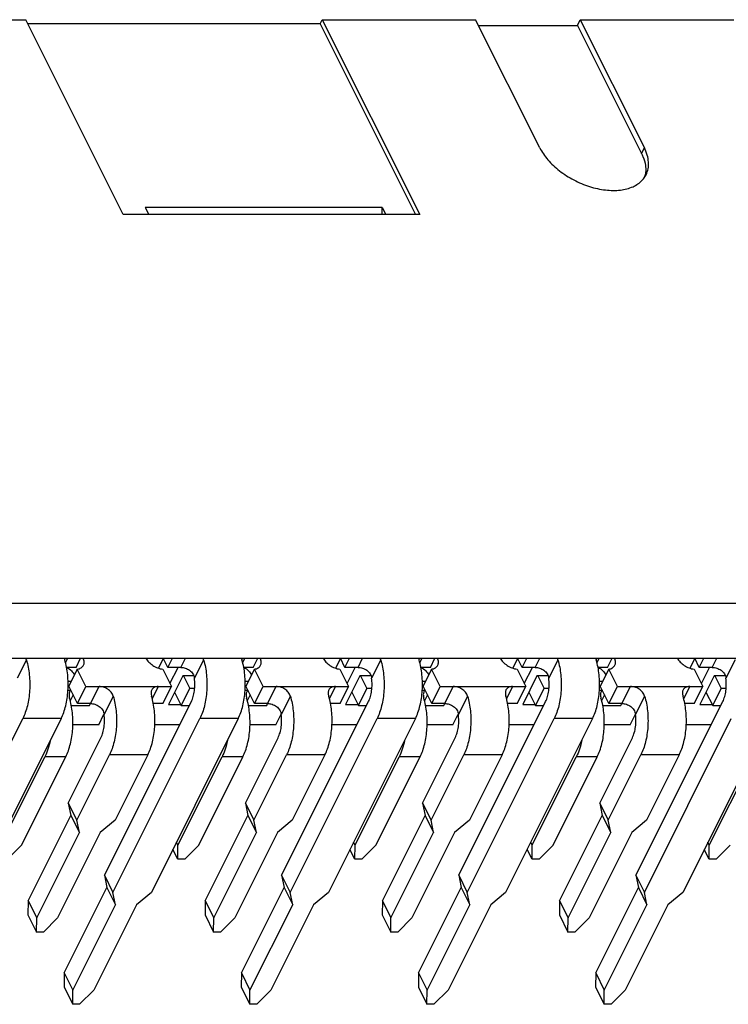
# Model space of a CAD drawing. Units: millimetres. Extents: x 11 to 339, y 29 to 258.
# Drawn here: x 289 to 307, y 195 to 220 of the extents above; entities that cross this region are included whole.
import ezdxf

# ---------------------------------------------------------------- set-up
doc = ezdxf.new("R2010")
doc.units = ezdxf.units.MM
doc.header["$MEASUREMENT"] = 0
doc.layers.add('零件', color=7, linetype='Continuous', lineweight=25)

msp = doc.modelspace()

# ---------------------------------------------------------------- linework, layer by layer
at = {"layer": '零件', "color": 7, "linetype": 'Continuous'}
for p, q in [((283.574, 219.606), (289.593, 219.606)), ((292.014, 214.762), (289.593, 219.606)), ((296.901, 219.5), (289.646, 219.5)), ((296.901, 219.5), (296.954, 219.606)), ((296.901, 219.5), (299.27, 214.762)), ((296.954, 219.606), (300.764, 219.606)), ((296.954, 219.606), (299.376, 214.762)), ((302.355, 216.424), (300.764, 219.606)), ((300.835, 219.465), (303.292, 219.465)), ((303.292, 219.465), (303.362, 219.606)), ((303.292, 219.465), (304.883, 216.283)), ((303.362, 219.606), (307.173, 219.606)), ((303.362, 219.606), (304.953, 216.424)), ((304.883, 216.283), (304.953, 216.424)), ((298.445, 214.939), (292.556, 214.939)), ((292.556, 214.939), (292.644, 214.762)), ((298.445, 214.762), (298.445, 214.939)), ((298.445, 214.939), (298.533, 214.762)), ((299.376, 214.762), (292.014, 214.762)), ((253.496, 205.11), (323.297, 205.11)), ((254.083, 203.739), (323.045, 203.739)), ((289.608, 203.697), (289.381, 203.243)), ((290.629, 203.739), (290.576, 203.632)), ((290.841, 203.512), (290.954, 203.739)), ((292.891, 203.492), (293.009, 203.73)), ((293.118, 203.512), (293.005, 203.739)), ((293.118, 203.512), (293.232, 203.739)), ((293.443, 203.512), (293.556, 203.739)), ((294.008, 203.697), (293.781, 203.243)), ((295.029, 203.739), (294.975, 203.632)), ((295.24, 203.512), (295.353, 203.739)), ((297.29, 203.492), (297.409, 203.73)), ((297.518, 203.512), (297.405, 203.739)), ((297.518, 203.512), (297.631, 203.739)), ((297.843, 203.512), (297.956, 203.739)), ((298.407, 203.697), (298.18, 203.243)), ((299.428, 203.739), (299.375, 203.632)), ((299.64, 203.512), (299.753, 203.739)), ((301.689, 203.492), (301.808, 203.73)), ((301.917, 203.512), (301.804, 203.739)), ((301.917, 203.512), (302.031, 203.739)), ((302.242, 203.512), (302.355, 203.739)), ((302.807, 203.697), (302.58, 203.243)), ((303.828, 203.739), (303.774, 203.632)), ((304.039, 203.512), (304.152, 203.739)), ((306.089, 203.492), (306.208, 203.73)), ((306.317, 203.512), (306.204, 203.739)), ((306.317, 203.512), (306.43, 203.739)), ((306.641, 203.512), (306.755, 203.739)), ((307.206, 203.697), (306.979, 203.243)), ((290.841, 203.512), (290.603, 203.512)), ((290.871, 203.468), (290.659, 203.043)), ((291.086, 203.038), (290.871, 203.468)), ((292.993, 203.468), (293.207, 203.038)), ((293.443, 203.512), (293.118, 203.512)), ((293.488, 203.3), (293.134, 202.593)), ((293.172, 203.109), (293.374, 203.512)), ((293.765, 203.3), (293.488, 203.3)), ((293.509, 203.3), (293.664, 202.989)), ((295.24, 203.512), (295.002, 203.512)), ((295.27, 203.468), (295.058, 203.043)), ((295.485, 203.038), (295.27, 203.468)), ((297.392, 203.468), (297.607, 203.038)), ((297.843, 203.512), (297.518, 203.512)), ((297.887, 203.3), (297.534, 202.593)), ((297.572, 203.109), (297.773, 203.512)), ((298.165, 203.3), (297.887, 203.3)), ((297.908, 203.3), (298.064, 202.989)), ((299.64, 203.512), (299.401, 203.512)), ((299.67, 203.468), (299.458, 203.043)), ((299.884, 203.038), (299.67, 203.468)), ((301.791, 203.468), (302.006, 203.038)), ((302.242, 203.512), (301.917, 203.512)), ((302.287, 203.3), (301.933, 202.593)), ((301.971, 203.109), (302.173, 203.512)), ((302.564, 203.3), (302.287, 203.3)), ((302.307, 203.3), (302.463, 202.989)), ((304.039, 203.512), (303.801, 203.512)), ((304.069, 203.468), (303.857, 203.043)), ((304.284, 203.038), (304.069, 203.468)), ((306.191, 203.468), (306.406, 203.038)), ((306.641, 203.512), (306.317, 203.512)), ((306.686, 203.3), (306.332, 202.593)), ((306.37, 203.109), (306.572, 203.512)), ((306.963, 203.3), (306.686, 203.3)), ((306.707, 203.3), (306.862, 202.989)), ((290.72, 203.166), (290.641, 203.166)), ((295.119, 203.166), (295.041, 203.166)), ((299.519, 203.166), (299.44, 203.166)), ((303.918, 203.166), (303.839, 203.166)), ((290.71, 202.942), (290.639, 202.942)), ((290.873, 202.614), (290.659, 203.043)), ((290.766, 202.83), (290.693, 202.685)), ((290.873, 202.614), (291.086, 203.038)), ((291.086, 203.038), (293.207, 203.038)), ((291.198, 202.614), (291.41, 203.038)), ((292.883, 203.038), (292.731, 202.734)), ((292.995, 202.614), (293.207, 203.038)), ((293.286, 202.897), (293.452, 202.565)), ((293.452, 202.565), (293.664, 202.989)), ((293.784, 202.989), (293.664, 202.989)), ((295.109, 202.942), (295.039, 202.942)), ((295.273, 202.614), (295.058, 203.043)), ((295.165, 202.83), (295.093, 202.685)), ((295.273, 202.614), (295.485, 203.038)), ((295.485, 203.038), (297.607, 203.038)), ((295.598, 202.614), (295.81, 203.038)), ((297.282, 203.038), (297.13, 202.734)), ((297.395, 202.614), (297.607, 203.038)), ((297.685, 202.897), (297.851, 202.565)), ((297.851, 202.565), (298.064, 202.989)), ((298.184, 202.989), (298.064, 202.989)), ((299.508, 202.942), (299.438, 202.942)), ((299.672, 202.614), (299.458, 203.043)), ((299.564, 202.83), (299.492, 202.685)), ((299.672, 202.614), (299.884, 203.038)), ((299.884, 203.038), (302.006, 203.038)), ((299.997, 202.614), (300.209, 203.038)), ((301.681, 203.038), (301.529, 202.734)), ((301.794, 202.614), (302.006, 203.038)), ((302.085, 202.897), (302.251, 202.565)), ((302.251, 202.565), (302.463, 202.989)), ((302.583, 202.989), (302.463, 202.989)), ((303.908, 202.942), (303.838, 202.942)), ((304.072, 202.614), (303.857, 203.043)), ((303.964, 202.83), (303.891, 202.685)), ((304.072, 202.614), (304.284, 203.038)), ((304.284, 203.038), (306.406, 203.038)), ((304.396, 202.614), (304.609, 203.038)), ((306.081, 203.038), (305.929, 202.734)), ((306.193, 202.614), (306.406, 203.038)), ((306.484, 202.897), (306.65, 202.565)), ((306.65, 202.565), (306.862, 202.989)), ((306.983, 202.989), (306.862, 202.989)), ((290.721, 202.565), (291.174, 202.565)), ((291.198, 202.614), (290.873, 202.614)), ((291.174, 202.565), (291.199, 202.614)), ((291.763, 202.799), (291.536, 202.345)), ((291.545, 198.347), (293.703, 202.664)), ((292.995, 202.614), (292.759, 202.614)), ((293.134, 202.593), (293.438, 202.593)), ((293.452, 202.565), (293.654, 202.565)), ((295.121, 202.565), (295.574, 202.565)), ((295.598, 202.614), (295.273, 202.614)), ((295.574, 202.565), (295.598, 202.614)), ((296.162, 202.799), (295.935, 202.345)), ((295.944, 198.347), (298.102, 202.664)), ((297.395, 202.614), (297.158, 202.614)), ((297.534, 202.593), (297.837, 202.593)), ((297.851, 202.565), (298.053, 202.565)), ((299.52, 202.565), (299.973, 202.565)), ((299.997, 202.614), (299.672, 202.614)), ((299.973, 202.565), (299.998, 202.614)), ((300.562, 202.799), (300.334, 202.345)), ((300.344, 198.347), (302.502, 202.664)), ((301.794, 202.614), (301.558, 202.614)), ((301.933, 202.593), (302.237, 202.593)), ((302.251, 202.565), (302.452, 202.565)), ((303.92, 202.565), (304.373, 202.565)), ((304.396, 202.614), (304.072, 202.614)), ((304.373, 202.565), (304.397, 202.614)), ((304.961, 202.799), (304.734, 202.345)), ((304.743, 198.347), (306.901, 202.664)), ((306.193, 202.614), (305.957, 202.614)), ((306.332, 202.593), (306.636, 202.593)), ((306.65, 202.565), (306.852, 202.565)), ((291.402, 202.087), (291.532, 202.347)), ((295.802, 202.087), (295.932, 202.347)), ((300.201, 202.087), (300.331, 202.347)), ((304.6, 202.087), (304.73, 202.347)), ((287.358, 197.923), (289.516, 202.239)), ((290.468, 202.239), (288.31, 197.923)), ((290.468, 202.239), (289.516, 202.239)), ((291.402, 202.087), (290.76, 202.087)), ((291.757, 197.923), (293.915, 202.239)), ((294.868, 202.239), (292.71, 197.923)), ((293.415, 202.087), (292.794, 202.087)), ((294.868, 202.239), (293.915, 202.239)), ((295.802, 202.087), (295.159, 202.087)), ((296.156, 197.923), (298.315, 202.239)), ((299.267, 202.239), (297.109, 197.923)), ((297.814, 202.087), (297.193, 202.087)), ((299.267, 202.239), (298.315, 202.239)), ((300.201, 202.087), (299.559, 202.087)), ((300.556, 197.923), (302.714, 202.239)), ((303.667, 202.239), (301.508, 197.923)), ((302.213, 202.087), (301.593, 202.087)), ((303.667, 202.239), (302.714, 202.239)), ((304.6, 202.087), (303.958, 202.087)), ((304.955, 197.923), (307.113, 202.239)), ((308.066, 202.239), (305.908, 197.923)), ((306.613, 202.087), (305.992, 202.087)), ((290.647, 200.143), (291.458, 201.766)), ((295.046, 200.143), (295.857, 201.766)), ((299.446, 200.143), (300.257, 201.766)), ((303.845, 200.143), (304.656, 201.766)), ((290.859, 199.719), (291.67, 201.341)), ((292.623, 201.341), (291.67, 201.341)), ((292.623, 201.341), (291.812, 199.719)), ((295.258, 199.719), (296.07, 201.341)), ((297.022, 201.341), (296.07, 201.341)), ((297.022, 201.341), (296.211, 199.719)), ((299.658, 199.719), (300.469, 201.341)), ((301.422, 201.341), (300.469, 201.341)), ((301.422, 201.341), (300.61, 199.719)), ((304.057, 199.719), (304.868, 201.341)), ((305.821, 201.341), (304.868, 201.341)), ((305.821, 201.341), (305.01, 199.719)), ((288.97, 199.1), (290.066, 201.292)), ((289.489, 199.1), (290.585, 201.292)), ((290.585, 201.292), (290.066, 201.292)), ((293.369, 199.1), (294.465, 201.292)), ((293.889, 199.1), (294.985, 201.292)), ((294.985, 201.292), (294.465, 201.292)), ((297.769, 199.1), (298.865, 201.292)), ((298.288, 199.1), (299.384, 201.292)), ((299.384, 201.292), (298.865, 201.292)), ((302.168, 199.1), (303.264, 201.292)), ((302.688, 199.1), (303.784, 201.292)), ((303.784, 201.292), (303.264, 201.292)), ((306.567, 199.1), (307.663, 201.292)), ((290.647, 200.143), (290.859, 199.719)), ((290.647, 200.143), (290.71, 199.837)), ((295.046, 200.143), (295.258, 199.719)), ((295.046, 200.143), (295.11, 199.837)), ((299.446, 200.143), (299.658, 199.719)), ((299.446, 200.143), (299.509, 199.837)), ((303.845, 200.143), (304.057, 199.719)), ((303.845, 200.143), (303.908, 199.837)), ((289.65, 197.716), (290.71, 199.837)), ((290.71, 199.837), (290.922, 199.413)), ((290.922, 199.413), (290.859, 199.719)), ((291.812, 199.719), (291.442, 199.413)), ((294.049, 197.716), (295.11, 199.837)), ((295.11, 199.837), (295.322, 199.413)), ((295.322, 199.413), (295.258, 199.719)), ((296.211, 199.719), (295.841, 199.413)), ((298.448, 197.716), (299.509, 199.837)), ((299.509, 199.837), (299.721, 199.413)), ((299.721, 199.413), (299.658, 199.719)), ((300.61, 199.719), (300.241, 199.413)), ((302.848, 197.716), (303.908, 199.837)), ((303.908, 199.837), (304.121, 199.413)), ((304.121, 199.413), (304.057, 199.719)), ((305.01, 199.719), (304.64, 199.413)), ((289.862, 197.291), (290.922, 199.413)), ((291.442, 199.413), (290.381, 197.291)), ((294.261, 197.291), (295.322, 199.413)), ((295.841, 199.413), (294.781, 197.291)), ((298.66, 197.291), (299.721, 199.413)), ((300.241, 199.413), (299.18, 197.291)), ((303.06, 197.291), (304.121, 199.413)), ((304.64, 199.413), (303.579, 197.291)), ((293.369, 199.1), (293.334, 199.171)), ((297.769, 199.1), (297.733, 199.171)), ((302.168, 199.1), (302.132, 199.171)), ((306.567, 199.1), (306.532, 199.171)), ((289.489, 199.1), (289.139, 198.746)), ((293.366, 198.746), (293.243, 198.991)), ((293.366, 198.746), (293.369, 199.1)), ((293.889, 199.1), (293.539, 198.746)), ((297.765, 198.746), (297.643, 198.991)), ((297.765, 198.746), (297.769, 199.1)), ((298.288, 199.1), (297.938, 198.746)), ((302.164, 198.746), (302.042, 198.991)), ((302.164, 198.746), (302.168, 199.1)), ((302.688, 199.1), (302.338, 198.746)), ((306.564, 198.746), (306.442, 198.991)), ((306.564, 198.746), (306.567, 199.1)), ((307.087, 199.1), (306.737, 198.746)), ((293.539, 198.746), (293.366, 198.746)), ((297.938, 198.746), (297.765, 198.746)), ((302.338, 198.746), (302.164, 198.746)), ((306.737, 198.746), (306.564, 198.746)), ((291.545, 198.347), (291.757, 197.923)), ((291.545, 198.347), (291.608, 198.041)), ((295.944, 198.347), (296.156, 197.923)), ((295.944, 198.347), (296.008, 198.041)), ((300.344, 198.347), (300.556, 197.923)), ((300.344, 198.347), (300.407, 198.041)), ((304.743, 198.347), (304.955, 197.923)), ((304.743, 198.347), (304.806, 198.041)), ((290.548, 195.92), (291.608, 198.041)), ((291.608, 198.041), (291.82, 197.617)), ((291.82, 197.617), (291.757, 197.923)), ((292.71, 197.923), (292.34, 197.617)), ((294.947, 195.92), (296.008, 198.041)), ((296.008, 198.041), (296.22, 197.617)), ((296.22, 197.617), (296.156, 197.923)), ((297.109, 197.923), (296.739, 197.617)), ((299.346, 195.92), (300.407, 198.041)), ((300.407, 198.041), (300.619, 197.617)), ((300.619, 197.617), (300.556, 197.923)), ((301.508, 197.923), (301.139, 197.617)), ((303.746, 195.92), (304.806, 198.041)), ((304.806, 198.041), (305.019, 197.617)), ((305.019, 197.617), (304.955, 197.923)), ((305.908, 197.923), (305.538, 197.617)), ((289.65, 197.716), (289.646, 197.362)), ((289.65, 197.716), (289.862, 197.291)), ((294.049, 197.716), (294.045, 197.362)), ((294.049, 197.716), (294.261, 197.291)), ((298.448, 197.716), (298.445, 197.362)), ((298.448, 197.716), (298.66, 197.291)), ((302.848, 197.716), (302.844, 197.362)), ((302.848, 197.716), (303.06, 197.291)), ((290.76, 195.495), (291.82, 197.617)), ((292.34, 197.617), (291.279, 195.495)), ((295.159, 195.495), (296.22, 197.617)), ((296.739, 197.617), (295.679, 195.495)), ((299.558, 195.495), (300.619, 197.617)), ((301.139, 197.617), (300.078, 195.495)), ((303.958, 195.495), (305.019, 197.617)), ((305.538, 197.617), (304.478, 195.495)), ((289.646, 197.362), (289.858, 196.938)), ((289.858, 196.938), (289.862, 197.291)), ((290.381, 197.291), (290.031, 196.938)), ((294.045, 197.362), (294.257, 196.938)), ((294.257, 196.938), (294.261, 197.291)), ((294.781, 197.291), (294.431, 196.938)), ((298.445, 197.362), (298.657, 196.938)), ((298.657, 196.938), (298.66, 197.291)), ((299.18, 197.291), (298.83, 196.938)), ((302.844, 197.362), (303.056, 196.938)), ((303.056, 196.938), (303.06, 197.291)), ((303.579, 197.291), (303.23, 196.938)), ((290.031, 196.938), (289.858, 196.938)), ((294.431, 196.938), (294.257, 196.938)), ((298.83, 196.938), (298.657, 196.938)), ((303.23, 196.938), (303.056, 196.938)), ((290.548, 195.92), (290.544, 195.566)), ((290.548, 195.92), (290.76, 195.495)), ((294.947, 195.92), (294.943, 195.566)), ((294.947, 195.92), (295.159, 195.495)), ((299.346, 195.92), (299.343, 195.566)), ((299.346, 195.92), (299.558, 195.495)), ((303.746, 195.92), (303.742, 195.566)), ((303.746, 195.92), (303.958, 195.495)), ((290.544, 195.566), (290.756, 195.142)), ((290.756, 195.142), (290.76, 195.495)), ((291.279, 195.495), (290.929, 195.142)), ((294.943, 195.566), (295.156, 195.142)), ((295.156, 195.142), (295.159, 195.495)), ((295.679, 195.495), (295.329, 195.142)), ((299.343, 195.566), (299.555, 195.142)), ((299.555, 195.142), (299.558, 195.495)), ((300.078, 195.495), (299.728, 195.142)), ((303.742, 195.566), (303.954, 195.142)), ((303.954, 195.142), (303.958, 195.495)), ((304.478, 195.495), (304.128, 195.142)), ((290.929, 195.142), (290.756, 195.142)), ((295.329, 195.142), (295.156, 195.142)), ((299.728, 195.142), (299.555, 195.142)), ((304.128, 195.142), (303.954, 195.142))]:
    msp.add_line(p, q, dxfattribs=at)
for points, knots in [([(302.355, 216.424), (302.409, 216.317), (302.555, 216.107), (302.845, 215.837), (303.197, 215.613), (303.583, 215.451), (303.976, 215.363), (304.345, 215.357), (304.665, 215.434), (304.838, 215.55), (304.902, 215.619)], [0, 0, 0, 0, 0.120533, 0.25419, 0.395527, 0.537655, 0.673541, 0.797297, 0.905694, 1, 1, 1, 1]), ([(304.883, 216.283), (304.895, 216.258), (304.939, 216.162), (304.969, 216.059), (304.98, 215.983)], [0, 0, 0, 0, 0.263633, 1, 1, 1, 1]), ([(304.996, 215.753), (305.019, 215.8), (305.054, 215.904), (305.063, 216.073), (305.029, 216.25), (304.982, 216.366), (304.953, 216.424)], [0, 0, 0, 0, 0.22707, 0.464623, 0.721007, 1, 1, 1, 1]), ([(304.98, 215.983), (304.983, 215.958), (304.992, 215.865), (304.981, 215.769), (304.961, 215.702)], [0, 0, 0, 0, 0.261509, 1, 1, 1, 1]), ([(304.902, 215.619), (304.912, 215.629), (304.948, 215.67), (304.978, 215.717), (304.996, 215.753)], [0, 0, 0, 0, 0.253103, 1, 1, 1, 1]), ([(289.608, 203.697), (289.644, 203.578), (289.69, 203.325), (289.696, 203.003), (289.669, 202.745), (289.634, 202.562), (289.584, 202.393), (289.54, 202.288), (289.516, 202.239)], [0, 0, 0, 0, 0.251105, 0.51518, 0.645598, 0.771357, 0.890181, 1, 1, 1, 1]), ([(289.608, 203.697), (289.607, 203.701), (289.603, 203.715), (289.597, 203.729), (289.592, 203.739)], [0, 0, 0, 0, 0.24723, 1, 1, 1, 1]), ([(290.468, 202.239), (290.493, 202.288), (290.537, 202.393), (290.587, 202.562), (290.622, 202.745), (290.649, 203.003), (290.643, 203.325), (290.596, 203.578), (290.561, 203.697)], [0, 0, 0, 0, 0.109819, 0.228643, 0.354402, 0.48482, 0.748895, 1, 1, 1, 1]), ([(290.551, 203.739), (290.552, 203.736), (290.554, 203.722), (290.558, 203.708), (290.561, 203.697)], [0, 0, 0, 0, 0.24404, 1, 1, 1, 1]), ([(290.871, 203.468), (290.888, 203.471), (290.921, 203.479), (290.966, 203.5), (291.001, 203.529), (291.018, 203.554), (291.025, 203.567)], [0, 0, 0, 0, 0.27978, 0.536333, 0.773555, 1, 1, 1, 1]), ([(291.025, 203.567), (291.031, 203.579), (291.04, 203.605), (291.043, 203.648), (291.035, 203.694), (291.024, 203.724), (291.017, 203.739)], [0, 0, 0, 0, 0.22835, 0.466513, 0.722199, 1, 1, 1, 1]), ([(292.576, 203.739), (292.594, 203.704), (292.645, 203.638), (292.745, 203.558), (292.863, 203.497), (292.95, 203.474), (292.993, 203.468)], [0, 0, 0, 0, 0.227656, 0.481305, 0.744917, 1, 1, 1, 1]), ([(294.008, 203.697), (294.043, 203.578), (294.09, 203.325), (294.096, 203.003), (294.069, 202.745), (294.033, 202.562), (293.983, 202.393), (293.94, 202.288), (293.915, 202.239)], [0, 0, 0, 0, 0.251105, 0.51518, 0.645598, 0.771357, 0.890181, 1, 1, 1, 1]), ([(294.008, 203.697), (294.007, 203.701), (294.002, 203.715), (293.996, 203.729), (293.992, 203.739)], [0, 0, 0, 0, 0.24723, 1, 1, 1, 1]), ([(294.868, 202.239), (294.892, 202.288), (294.936, 202.393), (294.986, 202.562), (295.021, 202.745), (295.048, 203.003), (295.042, 203.325), (294.996, 203.578), (294.96, 203.697)], [0, 0, 0, 0, 0.109819, 0.228643, 0.354402, 0.48482, 0.748895, 1, 1, 1, 1]), ([(294.951, 203.739), (294.951, 203.736), (294.954, 203.722), (294.957, 203.708), (294.96, 203.697)], [0, 0, 0, 0, 0.24404, 1, 1, 1, 1]), ([(295.27, 203.468), (295.288, 203.471), (295.321, 203.479), (295.365, 203.5), (295.401, 203.529), (295.418, 203.554), (295.424, 203.567)], [0, 0, 0, 0, 0.27978, 0.536333, 0.773555, 1, 1, 1, 1]), ([(295.424, 203.567), (295.43, 203.579), (295.439, 203.605), (295.442, 203.648), (295.434, 203.694), (295.423, 203.724), (295.416, 203.739)], [0, 0, 0, 0, 0.22835, 0.466513, 0.722199, 1, 1, 1, 1]), ([(296.975, 203.739), (296.994, 203.704), (297.044, 203.638), (297.144, 203.558), (297.263, 203.497), (297.349, 203.474), (297.392, 203.468)], [0, 0, 0, 0, 0.227656, 0.481305, 0.744917, 1, 1, 1, 1]), ([(298.407, 203.697), (298.442, 203.578), (298.489, 203.325), (298.495, 203.003), (298.468, 202.745), (298.433, 202.562), (298.383, 202.393), (298.339, 202.288), (298.315, 202.239)], [0, 0, 0, 0, 0.251105, 0.51518, 0.645598, 0.771357, 0.890181, 1, 1, 1, 1]), ([(298.407, 203.697), (298.406, 203.701), (298.402, 203.715), (298.396, 203.729), (298.391, 203.739)], [0, 0, 0, 0, 0.24723, 1, 1, 1, 1]), ([(299.267, 202.239), (299.292, 202.288), (299.335, 202.393), (299.385, 202.562), (299.421, 202.745), (299.448, 203.003), (299.442, 203.325), (299.395, 203.578), (299.36, 203.697)], [0, 0, 0, 0, 0.109819, 0.228643, 0.354402, 0.48482, 0.748895, 1, 1, 1, 1]), ([(299.35, 203.739), (299.351, 203.736), (299.353, 203.722), (299.357, 203.708), (299.36, 203.697)], [0, 0, 0, 0, 0.24404, 1, 1, 1, 1]), ([(299.67, 203.468), (299.687, 203.471), (299.72, 203.479), (299.765, 203.5), (299.8, 203.529), (299.817, 203.554), (299.824, 203.567)], [0, 0, 0, 0, 0.27978, 0.536333, 0.773555, 1, 1, 1, 1]), ([(299.824, 203.567), (299.83, 203.579), (299.839, 203.605), (299.841, 203.648), (299.834, 203.694), (299.823, 203.724), (299.816, 203.739)], [0, 0, 0, 0, 0.22835, 0.466513, 0.722199, 1, 1, 1, 1]), ([(301.375, 203.739), (301.393, 203.704), (301.444, 203.638), (301.544, 203.558), (301.662, 203.497), (301.748, 203.474), (301.791, 203.468)], [0, 0, 0, 0, 0.227656, 0.481305, 0.744917, 1, 1, 1, 1]), ([(302.807, 203.697), (302.842, 203.578), (302.889, 203.325), (302.895, 203.003), (302.868, 202.745), (302.832, 202.562), (302.782, 202.393), (302.738, 202.288), (302.714, 202.239)], [0, 0, 0, 0, 0.251105, 0.51518, 0.645598, 0.771357, 0.890181, 1, 1, 1, 1]), ([(302.807, 203.697), (302.806, 203.701), (302.801, 203.715), (302.795, 203.729), (302.79, 203.739)], [0, 0, 0, 0, 0.24723, 1, 1, 1, 1]), ([(303.667, 202.239), (303.691, 202.288), (303.735, 202.393), (303.785, 202.562), (303.82, 202.745), (303.847, 203.003), (303.841, 203.325), (303.794, 203.578), (303.759, 203.697)], [0, 0, 0, 0, 0.109819, 0.228643, 0.354402, 0.48482, 0.748895, 1, 1, 1, 1]), ([(303.75, 203.739), (303.75, 203.736), (303.753, 203.722), (303.756, 203.708), (303.759, 203.697)], [0, 0, 0, 0, 0.24404, 1, 1, 1, 1]), ([(304.069, 203.468), (304.087, 203.471), (304.12, 203.479), (304.164, 203.5), (304.2, 203.529), (304.217, 203.554), (304.223, 203.567)], [0, 0, 0, 0, 0.27978, 0.536333, 0.773555, 1, 1, 1, 1]), ([(304.223, 203.567), (304.229, 203.579), (304.238, 203.605), (304.241, 203.648), (304.233, 203.694), (304.222, 203.724), (304.215, 203.739)], [0, 0, 0, 0, 0.22835, 0.466513, 0.722199, 1, 1, 1, 1]), ([(305.774, 203.739), (305.792, 203.704), (305.843, 203.638), (305.943, 203.558), (306.061, 203.497), (306.148, 203.474), (306.191, 203.468)], [0, 0, 0, 0, 0.227656, 0.481305, 0.744917, 1, 1, 1, 1]), ([(290.613, 203.513), (290.653, 203.489), (290.725, 203.434), (290.781, 203.361), (290.8, 203.324)], [0, 0, 0, 0, 0.528564, 1, 1, 1, 1]), ([(293.443, 203.512), (293.481, 203.512), (293.538, 203.503), (293.61, 203.474), (293.662, 203.443), (293.708, 203.403), (293.744, 203.355), (293.769, 203.301), (293.778, 203.263), (293.781, 203.243)], [0, 0, 0, 0, 0.237976, 0.364939, 0.493529, 0.621803, 0.748779, 0.874663, 1, 1, 1, 1]), ([(295.013, 203.513), (295.053, 203.489), (295.124, 203.434), (295.18, 203.361), (295.199, 203.324)], [0, 0, 0, 0, 0.528564, 1, 1, 1, 1]), ([(297.843, 203.512), (297.88, 203.512), (297.937, 203.503), (298.01, 203.474), (298.062, 203.443), (298.107, 203.403), (298.143, 203.355), (298.169, 203.301), (298.178, 203.263), (298.18, 203.243)], [0, 0, 0, 0, 0.237976, 0.364939, 0.493529, 0.621803, 0.748779, 0.874663, 1, 1, 1, 1]), ([(299.412, 203.513), (299.452, 203.489), (299.524, 203.434), (299.58, 203.361), (299.599, 203.324)], [0, 0, 0, 0, 0.528564, 1, 1, 1, 1]), ([(302.242, 203.512), (302.279, 203.512), (302.337, 203.503), (302.409, 203.474), (302.461, 203.443), (302.506, 203.403), (302.543, 203.355), (302.568, 203.301), (302.577, 203.263), (302.58, 203.243)], [0, 0, 0, 0, 0.237976, 0.364939, 0.493529, 0.621803, 0.748779, 0.874663, 1, 1, 1, 1]), ([(303.811, 203.513), (303.852, 203.489), (303.923, 203.434), (303.979, 203.361), (303.998, 203.324)], [0, 0, 0, 0, 0.528564, 1, 1, 1, 1]), ([(306.641, 203.512), (306.679, 203.512), (306.736, 203.503), (306.808, 203.474), (306.86, 203.443), (306.906, 203.403), (306.942, 203.355), (306.967, 203.301), (306.976, 203.263), (306.979, 203.243)], [0, 0, 0, 0, 0.237976, 0.364939, 0.493529, 0.621803, 0.748779, 0.874663, 1, 1, 1, 1]), ([(293.703, 202.664), (293.723, 202.703), (293.756, 202.792), (293.784, 202.935), (293.794, 203.088), (293.788, 203.192), (293.781, 203.243)], [0, 0, 0, 0, 0.224775, 0.474348, 0.737174, 1, 1, 1, 1]), ([(298.102, 202.664), (298.122, 202.703), (298.155, 202.792), (298.184, 202.935), (298.194, 203.088), (298.187, 203.192), (298.18, 203.243)], [0, 0, 0, 0, 0.224775, 0.474348, 0.737174, 1, 1, 1, 1]), ([(302.502, 202.664), (302.522, 202.703), (302.554, 202.792), (302.583, 202.935), (302.593, 203.088), (302.586, 203.192), (302.58, 203.243)], [0, 0, 0, 0, 0.224775, 0.474348, 0.737174, 1, 1, 1, 1]), ([(306.901, 202.664), (306.921, 202.703), (306.954, 202.792), (306.983, 202.935), (306.992, 203.088), (306.986, 203.192), (306.979, 203.243)], [0, 0, 0, 0, 0.224775, 0.474348, 0.737174, 1, 1, 1, 1]), ([(290.681, 202.907), (290.676, 202.897), (290.668, 202.873), (290.664, 202.835), (290.667, 202.793), (290.674, 202.764), (290.678, 202.75)], [0, 0, 0, 0, 0.221293, 0.459649, 0.719434, 1, 1, 1, 1]), ([(290.708, 202.944), (290.7, 202.936), (290.69, 202.924), (290.683, 202.911), (290.681, 202.907)], [0, 0, 0, 0, 0.747948, 1, 1, 1, 1]), ([(291.763, 202.799), (291.758, 202.817), (291.744, 202.851), (291.702, 202.914), (291.628, 202.978), (291.523, 203.026), (291.447, 203.038), (291.41, 203.038)], [0, 0, 0, 0, 0.119321, 0.242754, 0.498986, 0.758252, 1, 1, 1, 1]), ([(292.719, 202.957), (292.713, 202.946), (292.705, 202.923), (292.701, 202.884), (292.705, 202.842), (292.711, 202.814), (292.715, 202.799)], [0, 0, 0, 0, 0.221278, 0.459644, 0.719437, 1, 1, 1, 1]), ([(292.883, 203.038), (292.864, 203.038), (292.829, 203.035), (292.782, 203.02), (292.743, 202.994), (292.725, 202.97), (292.719, 202.957)], [0, 0, 0, 0, 0.284189, 0.540085, 0.773642, 1, 1, 1, 1]), ([(295.081, 202.907), (295.075, 202.897), (295.067, 202.873), (295.063, 202.835), (295.067, 202.793), (295.073, 202.764), (295.077, 202.75)], [0, 0, 0, 0, 0.221293, 0.459649, 0.719434, 1, 1, 1, 1]), ([(295.107, 202.944), (295.099, 202.936), (295.09, 202.924), (295.082, 202.911), (295.081, 202.907)], [0, 0, 0, 0, 0.747948, 1, 1, 1, 1]), ([(296.162, 202.799), (296.157, 202.817), (296.143, 202.851), (296.101, 202.914), (296.027, 202.978), (295.922, 203.026), (295.846, 203.038), (295.81, 203.038)], [0, 0, 0, 0, 0.119321, 0.242754, 0.498986, 0.758252, 1, 1, 1, 1]), ([(297.118, 202.957), (297.113, 202.946), (297.105, 202.923), (297.101, 202.884), (297.104, 202.842), (297.11, 202.814), (297.115, 202.799)], [0, 0, 0, 0, 0.221278, 0.459644, 0.719437, 1, 1, 1, 1]), ([(297.282, 203.038), (297.264, 203.038), (297.229, 203.035), (297.181, 203.02), (297.142, 202.994), (297.124, 202.97), (297.118, 202.957)], [0, 0, 0, 0, 0.284189, 0.540085, 0.773642, 1, 1, 1, 1]), ([(299.48, 202.907), (299.475, 202.897), (299.467, 202.873), (299.463, 202.835), (299.466, 202.793), (299.473, 202.764), (299.477, 202.75)], [0, 0, 0, 0, 0.221293, 0.459649, 0.719434, 1, 1, 1, 1]), ([(299.507, 202.944), (299.499, 202.936), (299.489, 202.924), (299.482, 202.911), (299.48, 202.907)], [0, 0, 0, 0, 0.747948, 1, 1, 1, 1]), ([(300.562, 202.799), (300.556, 202.817), (300.542, 202.851), (300.501, 202.914), (300.427, 202.978), (300.321, 203.026), (300.246, 203.038), (300.209, 203.038)], [0, 0, 0, 0, 0.119321, 0.242754, 0.498986, 0.758252, 1, 1, 1, 1]), ([(301.517, 202.957), (301.512, 202.946), (301.504, 202.923), (301.5, 202.884), (301.503, 202.842), (301.51, 202.814), (301.514, 202.799)], [0, 0, 0, 0, 0.221278, 0.459644, 0.719437, 1, 1, 1, 1]), ([(301.681, 203.038), (301.663, 203.038), (301.628, 203.035), (301.58, 203.02), (301.542, 202.994), (301.524, 202.97), (301.517, 202.957)], [0, 0, 0, 0, 0.284189, 0.540085, 0.773642, 1, 1, 1, 1]), ([(303.879, 202.907), (303.874, 202.897), (303.866, 202.873), (303.862, 202.835), (303.865, 202.793), (303.872, 202.764), (303.876, 202.75)], [0, 0, 0, 0, 0.221293, 0.459649, 0.719434, 1, 1, 1, 1]), ([(303.906, 202.944), (303.898, 202.936), (303.888, 202.924), (303.881, 202.911), (303.879, 202.907)], [0, 0, 0, 0, 0.747948, 1, 1, 1, 1]), ([(304.961, 202.799), (304.956, 202.817), (304.942, 202.851), (304.9, 202.914), (304.826, 202.978), (304.721, 203.026), (304.645, 203.038), (304.609, 203.038)], [0, 0, 0, 0, 0.119321, 0.242754, 0.498986, 0.758252, 1, 1, 1, 1]), ([(305.917, 202.957), (305.911, 202.946), (305.903, 202.923), (305.899, 202.884), (305.903, 202.842), (305.909, 202.814), (305.914, 202.799)], [0, 0, 0, 0, 0.221278, 0.459644, 0.719437, 1, 1, 1, 1]), ([(306.081, 203.038), (306.063, 203.038), (306.028, 203.035), (305.98, 203.02), (305.941, 202.994), (305.923, 202.97), (305.917, 202.957)], [0, 0, 0, 0, 0.284189, 0.540085, 0.773642, 1, 1, 1, 1]), ([(290.585, 201.292), (290.61, 201.341), (290.654, 201.446), (290.704, 201.615), (290.739, 201.798), (290.759, 201.99), (290.763, 202.186), (290.752, 202.381), (290.724, 202.57), (290.695, 202.691), (290.678, 202.75)], [0, 0, 0, 0, 0.109781, 0.228523, 0.354232, 0.484584, 0.616992, 0.748765, 0.877277, 1, 1, 1, 1]), ([(291.198, 202.614), (291.216, 202.614), (291.254, 202.611), (291.329, 202.593), (291.402, 202.558), (291.463, 202.505), (291.499, 202.457), (291.524, 202.403), (291.533, 202.365), (291.536, 202.345)], [0, 0, 0, 0, 0.1158, 0.238678, 0.493439, 0.621735, 0.748735, 0.874642, 1, 1, 1, 1]), ([(291.763, 202.799), (291.78, 202.741), (291.809, 202.619), (291.846, 202.366), (291.851, 202.105), (291.824, 201.847), (291.788, 201.664), (291.738, 201.495), (291.695, 201.39), (291.67, 201.341)], [0, 0, 0, 0, 0.12275, 0.251292, 0.515307, 0.645689, 0.771426, 0.890194, 1, 1, 1, 1]), ([(292.623, 201.341), (292.647, 201.39), (292.691, 201.495), (292.741, 201.664), (292.776, 201.847), (292.803, 202.105), (292.798, 202.366), (292.762, 202.619), (292.733, 202.741), (292.715, 202.799)], [0, 0, 0, 0, 0.109806, 0.228574, 0.354311, 0.484693, 0.748708, 0.87725, 1, 1, 1, 1]), ([(294.985, 201.292), (295.009, 201.341), (295.053, 201.446), (295.103, 201.615), (295.138, 201.798), (295.159, 201.99), (295.163, 202.186), (295.151, 202.381), (295.124, 202.57), (295.095, 202.691), (295.077, 202.75)], [0, 0, 0, 0, 0.109781, 0.228523, 0.354232, 0.484584, 0.616992, 0.748765, 0.877277, 1, 1, 1, 1]), ([(295.598, 202.614), (295.616, 202.614), (295.653, 202.611), (295.729, 202.593), (295.802, 202.558), (295.862, 202.505), (295.898, 202.457), (295.924, 202.403), (295.932, 202.365), (295.935, 202.345)], [0, 0, 0, 0, 0.1158, 0.238678, 0.493439, 0.621735, 0.748735, 0.874642, 1, 1, 1, 1]), ([(296.162, 202.799), (296.179, 202.741), (296.208, 202.619), (296.245, 202.366), (296.25, 202.105), (296.223, 201.847), (296.188, 201.664), (296.138, 201.495), (296.094, 201.39), (296.07, 201.341)], [0, 0, 0, 0, 0.12275, 0.251292, 0.515307, 0.645689, 0.771426, 0.890194, 1, 1, 1, 1]), ([(297.022, 201.341), (297.047, 201.39), (297.09, 201.495), (297.14, 201.664), (297.176, 201.847), (297.203, 202.105), (297.198, 202.366), (297.161, 202.619), (297.132, 202.741), (297.115, 202.799)], [0, 0, 0, 0, 0.109806, 0.228574, 0.354311, 0.484693, 0.748708, 0.87725, 1, 1, 1, 1]), ([(299.384, 201.292), (299.409, 201.341), (299.453, 201.446), (299.502, 201.615), (299.538, 201.798), (299.558, 201.99), (299.562, 202.186), (299.551, 202.381), (299.523, 202.57), (299.494, 202.691), (299.477, 202.75)], [0, 0, 0, 0, 0.109781, 0.228523, 0.354232, 0.484584, 0.616992, 0.748765, 0.877277, 1, 1, 1, 1]), ([(299.997, 202.614), (300.015, 202.614), (300.053, 202.611), (300.128, 202.593), (300.201, 202.558), (300.261, 202.505), (300.298, 202.457), (300.323, 202.403), (300.332, 202.365), (300.334, 202.345)], [0, 0, 0, 0, 0.1158, 0.238678, 0.493439, 0.621735, 0.748735, 0.874642, 1, 1, 1, 1]), ([(300.562, 202.799), (300.579, 202.741), (300.608, 202.619), (300.645, 202.366), (300.649, 202.105), (300.623, 201.847), (300.587, 201.664), (300.537, 201.495), (300.493, 201.39), (300.469, 201.341)], [0, 0, 0, 0, 0.12275, 0.251292, 0.515307, 0.645689, 0.771426, 0.890194, 1, 1, 1, 1]), ([(301.422, 201.341), (301.446, 201.39), (301.49, 201.495), (301.54, 201.664), (301.575, 201.847), (301.602, 202.105), (301.597, 202.366), (301.56, 202.619), (301.531, 202.741), (301.514, 202.799)], [0, 0, 0, 0, 0.109806, 0.228574, 0.354311, 0.484693, 0.748708, 0.87725, 1, 1, 1, 1]), ([(303.784, 201.292), (303.808, 201.341), (303.852, 201.446), (303.902, 201.615), (303.937, 201.798), (303.957, 201.99), (303.962, 202.186), (303.95, 202.381), (303.923, 202.57), (303.894, 202.691), (303.876, 202.75)], [0, 0, 0, 0, 0.109781, 0.228523, 0.354232, 0.484584, 0.616992, 0.748765, 0.877277, 1, 1, 1, 1]), ([(304.396, 202.614), (304.415, 202.614), (304.452, 202.611), (304.527, 202.593), (304.6, 202.558), (304.661, 202.505), (304.697, 202.457), (304.722, 202.403), (304.731, 202.365), (304.734, 202.345)], [0, 0, 0, 0, 0.1158, 0.238678, 0.493439, 0.621735, 0.748735, 0.874642, 1, 1, 1, 1]), ([(304.961, 202.799), (304.978, 202.741), (305.007, 202.619), (305.044, 202.366), (305.049, 202.105), (305.022, 201.847), (304.986, 201.664), (304.937, 201.495), (304.893, 201.39), (304.868, 201.341)], [0, 0, 0, 0, 0.12275, 0.251292, 0.515307, 0.645689, 0.771426, 0.890194, 1, 1, 1, 1]), ([(305.821, 201.341), (305.845, 201.39), (305.889, 201.495), (305.939, 201.664), (305.975, 201.847), (306.001, 202.105), (305.997, 202.366), (305.96, 202.619), (305.931, 202.741), (305.914, 202.799)], [0, 0, 0, 0, 0.109806, 0.228574, 0.354311, 0.484693, 0.748708, 0.87725, 1, 1, 1, 1]), ([(291.458, 201.766), (291.478, 201.805), (291.511, 201.894), (291.539, 202.037), (291.549, 202.19), (291.543, 202.294), (291.536, 202.345)], [0, 0, 0, 0, 0.224788, 0.474349, 0.737159, 1, 1, 1, 1]), ([(295.857, 201.766), (295.877, 201.805), (295.91, 201.894), (295.939, 202.037), (295.949, 202.19), (295.942, 202.294), (295.935, 202.345)], [0, 0, 0, 0, 0.224788, 0.474349, 0.737159, 1, 1, 1, 1]), ([(300.257, 201.766), (300.277, 201.805), (300.309, 201.894), (300.338, 202.037), (300.348, 202.19), (300.341, 202.294), (300.334, 202.345)], [0, 0, 0, 0, 0.224788, 0.474349, 0.737159, 1, 1, 1, 1]), ([(304.656, 201.766), (304.676, 201.805), (304.709, 201.894), (304.738, 202.037), (304.747, 202.19), (304.741, 202.294), (304.734, 202.345)], [0, 0, 0, 0, 0.224788, 0.474349, 0.737159, 1, 1, 1, 1]), ([(290.199, 201.697), (290.185, 201.624), (290.149, 201.486), (290.096, 201.353), (290.066, 201.292)], [0, 0, 0, 0, 0.522618, 1, 1, 1, 1]), ([(294.599, 201.697), (294.584, 201.624), (294.549, 201.486), (294.496, 201.353), (294.465, 201.292)], [0, 0, 0, 0, 0.522618, 1, 1, 1, 1]), ([(298.998, 201.697), (298.983, 201.624), (298.948, 201.486), (298.895, 201.353), (298.865, 201.292)], [0, 0, 0, 0, 0.522618, 1, 1, 1, 1]), ([(303.397, 201.697), (303.383, 201.624), (303.347, 201.486), (303.294, 201.353), (303.264, 201.292)], [0, 0, 0, 0, 0.522618, 1, 1, 1, 1])]:
    msp.add_open_spline(points, degree=3, knots=knots, dxfattribs=at)

doc.saveas('drawing.dxf')
